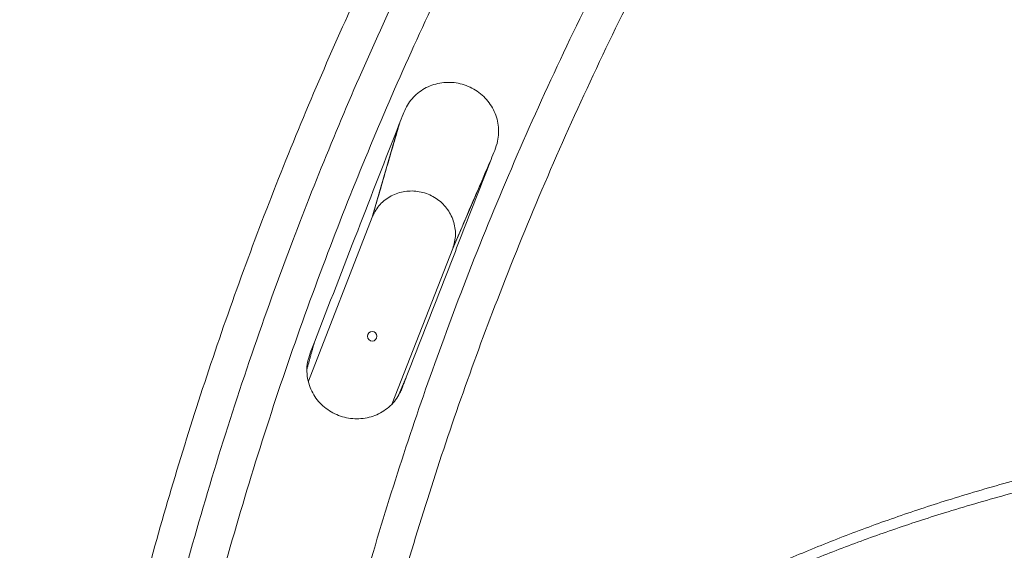
# Model space of a CAD drawing. Units: inches. Extents: x 1.38 to 9.74, y 0.19 to 8.36.
# Drawn here: x 6.57 to 6.89, y 6.91 to 7.09 of the extents above; entities that cross this region are included whole.
import ezdxf

# ---------------------------------------------------------------- set-up
doc = ezdxf.new("R2010")
doc.units = ezdxf.units.IN
doc.header["$MEASUREMENT"] = 0
doc.dimstyles.new('SLDDIMSTYLE4', dxfattribs={"dimtxt": 0, "dimasz": 0.13, "dimexe": 0, "dimexo": 0.0625, "dimgap": 0, "dimtad": 0, "dimtih": 1, "dimtoh": 1, "dimdec": 0, "dimrnd": 1e-09, "dimzin": 0, "dimdsep": 46, "dimtxsty": 'Standard', "dimsah": 1, "dimcen": 0.09, "dimadec": 0, "dimazin": 0, "dimtfac": 0.13, "dimtdec": 0, "dimtofl": 0, "dimtmove": 0, "dimatfit": 3, "dimfxl": 0, "dimtolj": 1, "dimtzin": 0, "dimarcsym": 0})

msp = doc.modelspace()

# ---------------------------------------------------------------- linework, layer by layer
at = {"color": 7, "linetype": 'Continuous', "lineweight": 15}
for p, q in [((6.69192, 7.05167), (6.68308, 7.02121)), ((6.72184, 7.04004), (6.70931, 7.01105)), ((6.68308, 7.02121), (6.66228, 6.96779)), ((6.68963, 6.96051), (6.70931, 7.01105))]:
    msp.add_line(p, q, dxfattribs=at)
msp.add_circle((6.68309, 6.98242), 0.00155, dxfattribs=at)
for points, knots in [([(6.58519, 6.70512), (6.58656, 6.71809), (6.5893, 6.74403), (6.59502, 6.78274), (6.60193, 6.82126), (6.61017, 6.85973), (6.61973, 6.89812), (6.63063, 6.93638), (6.6428, 6.97426), (6.65558, 7.00988), (6.66875, 7.04329), (6.68211, 7.07453), (6.69636, 7.10538), (6.71148, 7.1358), (6.72747, 7.16578), (6.74431, 7.1953), (6.76198, 7.22432), (6.7808, 7.25331), (6.80078, 7.28222), (6.82198, 7.31098), (6.84403, 7.3391), (6.86608, 7.36553), (6.888, 7.39034), (6.90968, 7.41359), (6.93198, 7.43626), (6.95457, 7.45804), (6.97743, 7.47894), (7.0005, 7.49897), (7.02407, 7.5184), (7.04822, 7.53728), (7.07293, 7.55559), (7.09819, 7.57331), (7.12391, 7.59037), (7.15202, 7.60799), (7.18264, 7.62597), (7.21586, 7.64407), (7.24963, 7.66111), (7.28393, 7.67707), (7.31871, 7.69192), (7.35396, 7.70567), (7.38962, 7.71826), (7.42645, 7.73006), (7.4644, 7.74047), (7.50358, 7.75126), (7.54273, 7.75521), (7.56982, 7.77067), (7.58264, 7.76537), (7.58264, 7.76537)], [0, 0, 0, 0, 0.024965, 0.049942, 0.074919, 0.099884, 0.125265, 0.15066, 0.176054, 0.201436, 0.223117, 0.244806, 0.266495, 0.288176, 0.309857, 0.331546, 0.353236, 0.374917, 0.397714, 0.42052, 0.443327, 0.466124, 0.486414, 0.506711, 0.527007, 0.547297, 0.566792, 0.586293, 0.605794, 0.62529, 0.644981, 0.664678, 0.684376, 0.704067, 0.728202, 0.752349, 0.776496, 0.800631, 0.824766, 0.848913, 0.87306, 0.897195, 0.922889, 0.948597, 0.974306, 1, 1, 1, 1, 1]), ([(7.5337, 7.76845), (7.52129, 7.76586), (7.49645, 7.76068), (7.45953, 7.75141), (7.42291, 7.74107), (7.38664, 7.72955), (7.35076, 7.71688), (7.31528, 7.70308), (7.28027, 7.68817), (7.24501, 7.67182), (7.20958, 7.65394), (7.17404, 7.63449), (7.13919, 7.61385), (7.10657, 7.59303), (7.07612, 7.5722), (7.04775, 7.55155), (7.01999, 7.53007), (6.99287, 7.5078), (6.96642, 7.48475), (6.94064, 7.46093), (6.91558, 7.43636), (6.89081, 7.41062), (6.8664, 7.38368), (6.84242, 7.35552), (6.81931, 7.32663), (6.79835, 7.2987), (6.77939, 7.27188), (6.76227, 7.2463), (6.74582, 7.2203), (6.72998, 7.19379), (6.71478, 7.16679), (6.70024, 7.13932), (6.68641, 7.11148), (6.67286, 7.08232), (6.65969, 7.05182), (6.64699, 7.01996), (6.63521, 6.98776), (6.62436, 6.95523), (6.61444, 6.9224), (6.60546, 6.88931), (6.59743, 6.85597), (6.59024, 6.82184), (6.58394, 6.78693), (6.57861, 6.75127), (6.57435, 6.71546), (6.57109, 6.67842), (6.56884, 6.64018), (6.56839, 6.61389), (6.56817, 6.60075)], [0, 0, 0, 0, 0.023199, 0.046409, 0.069619, 0.092819, 0.116018, 0.139228, 0.162438, 0.185637, 0.210325, 0.235027, 0.259728, 0.284417, 0.30581, 0.327211, 0.348613, 0.370006, 0.391399, 0.4128, 0.434202, 0.455595, 0.478144, 0.500703, 0.523262, 0.545811, 0.564574, 0.583343, 0.602111, 0.620874, 0.639825, 0.658782, 0.677739, 0.696689, 0.717595, 0.738509, 0.759422, 0.780328, 0.801234, 0.822147, 0.843061, 0.863967, 0.885949, 0.90794, 0.929931, 0.951913, 0.975956, 1, 1, 1, 1]), ([(7.58704, 7.75382), (7.57473, 7.75179), (7.5501, 7.74772), (7.51343, 7.74013), (7.477, 7.73147), (7.44088, 7.72163), (7.40508, 7.71064), (7.36965, 7.69852), (7.33462, 7.68529), (7.2993, 7.67063), (7.26374, 7.65449), (7.22802, 7.63679), (7.19291, 7.6179), (7.16124, 7.59944), (7.13287, 7.58175), (7.10762, 7.56509), (7.08281, 7.54779), (7.05838, 7.5298), (7.03434, 7.51113), (7.01072, 7.49177), (6.9876, 7.4718), (6.96478, 7.45103), (6.9423, 7.42946), (6.92018, 7.40707), (6.89867, 7.38409), (6.8773, 7.36002), (6.85615, 7.3348), (6.83528, 7.30843), (6.81516, 7.28147), (6.79583, 7.25395), (6.7773, 7.22588), (6.75957, 7.1973), (6.74267, 7.16821), (6.72633, 7.13816), (6.71062, 7.10713), (6.6956, 7.07511), (6.68156, 7.04265), (6.6681, 7.00881), (6.65536, 6.97358), (6.64345, 6.93694), (6.63275, 6.89993), (6.62322, 6.8624), (6.61488, 6.82435), (6.60779, 6.78584), (6.6019, 6.74712), (6.59906, 6.72118), (6.59764, 6.70821)], [0, 0, 0, 0, 0.024162, 0.048336, 0.07251, 0.096672, 0.120834, 0.145008, 0.169182, 0.193344, 0.219065, 0.2448, 0.270535, 0.296256, 0.315774, 0.335297, 0.35482, 0.374337, 0.394051, 0.413771, 0.43349, 0.453204, 0.473515, 0.493833, 0.514152, 0.534463, 0.556169, 0.577883, 0.599597, 0.621302, 0.643008, 0.664722, 0.686436, 0.708142, 0.730963, 0.753794, 0.776625, 0.799447, 0.824305, 0.849175, 0.874045, 0.898903, 0.924171, 0.949452, 0.974732, 1, 1, 1, 1]), ([(6.65484, 6.79148), (6.65704, 6.8031), (6.66143, 6.82635), (6.66941, 6.86095), (6.67839, 6.89532), (6.68846, 6.92939), (6.69959, 6.96311), (6.71217, 6.99755), (6.72632, 7.03264), (6.74215, 7.0683), (6.7592, 7.10341), (6.77745, 7.1379), (6.79686, 7.17173), (6.81744, 7.20487), (6.83916, 7.23729), (6.86199, 7.26895), (6.88588, 7.29979), (6.9092, 7.32784), (6.93169, 7.35323), (6.95314, 7.37615), (6.97523, 7.39846), (6.99691, 7.41918), (7.01808, 7.43839), (7.03864, 7.45617), (7.06098, 7.47456), (7.08517, 7.49343), (7.11131, 7.51264), (7.13799, 7.53109), (7.16518, 7.54877), (7.19287, 7.56566), (7.22104, 7.58175), (7.24965, 7.59702), (7.27919, 7.61172), (7.30965, 7.62578), (7.34104, 7.63912), (7.37281, 7.65152), (7.40464, 7.66284), (7.43648, 7.67312), (7.46832, 7.68234), (7.50041, 7.69077), (7.5328, 7.69771), (7.56513, 7.70574), (7.58742, 7.70539), (7.598, 7.70978), (7.598, 7.70978)], [0, 0, 0, 0, 0.025251, 0.050524, 0.07581, 0.101095, 0.126369, 0.15162, 0.179369, 0.207142, 0.234923, 0.262695, 0.290445, 0.318196, 0.34597, 0.373751, 0.401525, 0.429276, 0.451612, 0.473956, 0.4963, 0.518636, 0.537982, 0.557331, 0.576678, 0.599757, 0.622846, 0.645934, 0.669014, 0.692094, 0.715182, 0.738271, 0.76135, 0.785617, 0.809894, 0.834171, 0.858437, 0.882015, 0.905612, 0.929219, 0.952825, 0.976422, 1, 1, 1, 1, 1]), ([(7.60408, 7.69869), (7.60408, 7.69869), (7.59349, 7.70307), (7.57121, 7.69073), (7.53888, 7.68795), (7.50649, 7.67974), (7.47439, 7.67178), (7.44255, 7.66255), (7.41133, 7.65257), (7.38074, 7.64178), (7.35079, 7.63025), (7.32118, 7.61786), (7.29194, 7.60463), (7.26309, 7.59056), (7.23465, 7.57567), (7.20666, 7.55997), (7.17865, 7.5432), (7.15069, 7.52531), (7.12283, 7.50627), (7.09554, 7.48641), (7.07068, 7.46713), (7.04811, 7.44863), (7.02773, 7.43108), (7.00674, 7.41211), (6.98524, 7.39166), (6.96334, 7.36963), (6.94207, 7.347), (6.91976, 7.32192), (6.89663, 7.29422), (6.87292, 7.26374), (6.85027, 7.23246), (6.82871, 7.20043), (6.80827, 7.16768), (6.78899, 7.13425), (6.77086, 7.10016), (6.75392, 7.06546), (6.73818, 7.0302), (6.72418, 6.99571), (6.7118, 6.96206), (6.7009, 6.92934), (6.69099, 6.89629), (6.68215, 6.86295), (6.67504, 6.83301), (6.67134, 6.81411), (6.66985, 6.80648)], [0, 0, 0, 0, 0, 0.0240397, 0.0480989, 0.0721679, 0.0962369, 0.1202961, 0.1443358, 0.1676351, 0.1909433, 0.2142515, 0.2375507, 0.26085, 0.2841582, 0.3074664, 0.3307657, 0.3552614, 0.3797676, 0.4042737, 0.4287695, 0.4483011, 0.4678353, 0.4873669, 0.5099141, 0.5324694, 0.5550247, 0.577572, 0.6055867, 0.6336247, 0.6616704, 0.6897083, 0.7177231, 0.7457366, 0.7737733, 0.8018178, 0.8298545, 0.857868, 0.8828885, 0.907931, 0.9329846, 0.9580383, 0.9830808, 1, 1, 1, 1]), ([(6.72182, 7.04005), (6.72223, 7.04103), (6.72303, 7.04298), (6.72401, 7.04582), (6.72436, 7.04861), (6.72425, 7.05124), (6.72367, 7.05382), (6.72267, 7.05629), (6.72125, 7.05857), (6.71947, 7.06059), (6.71737, 7.0623), (6.71502, 7.06366), (6.71247, 7.06461), (6.70981, 7.06514), (6.70711, 7.06521), (6.70444, 7.06486), (6.70189, 7.06406), (6.69952, 7.06286), (6.69741, 7.06128), (6.69559, 7.05938), (6.69417, 7.05718), (6.69305, 7.05455), (6.69234, 7.0527), (6.69195, 7.05166)], [0, 0, 0, 0, 0.056189, 0.112177, 0.158267, 0.204354, 0.250443, 0.296527, 0.342615, 0.388703, 0.434863, 0.481024, 0.527136, 0.57325, 0.61928, 0.66531, 0.711283, 0.757254, 0.803216, 0.849175, 0.895018, 0.940988, 1, 1, 1, 1]), ([(6.69192, 7.05167), (6.6874, 7.04005), (6.67817, 7.01635), (6.66894, 6.99264), (6.66424, 6.98055)], [0, 0, 0, 0, 0.490141, 1, 1, 1, 1]), ([(6.69195, 7.05166), (6.69122, 7.04915), (6.68974, 7.04407), (6.68678, 7.03392), (6.68456, 7.02628), (6.68308, 7.02121)], [0, 0, 0, 0, 0.246947, 0.500814, 1, 1, 1, 1]), ([(6.70931, 7.01105), (6.71033, 7.01341), (6.71293, 7.01943), (6.7171, 7.0291), (6.72025, 7.03641), (6.72182, 7.04005)], [0, 0, 0, 0, 0.243419, 0.623312, 1, 1, 1, 1]), ([(6.70931, 7.01105), (6.70955, 7.01178), (6.71003, 7.01323), (6.71027, 7.01552), (6.71012, 7.01782), (6.70958, 7.02008), (6.70866, 7.02222), (6.70738, 7.0242), (6.70579, 7.02594), (6.70393, 7.02741), (6.70185, 7.02855), (6.69961, 7.02934), (6.69727, 7.02976), (6.6949, 7.0298), (6.69256, 7.02944), (6.69033, 7.02871), (6.68827, 7.02761), (6.68642, 7.0262), (6.68486, 7.02449), (6.68376, 7.02279), (6.68327, 7.02165), (6.68308, 7.02121)], [0, 0, 0, 0, 0.053648, 0.107299, 0.160951, 0.214611, 0.268295, 0.321982, 0.37563, 0.429275, 0.482904, 0.53653, 0.59017, 0.643804, 0.6975, 0.751191, 0.804964, 0.858737, 0.912506, 0.966281, 1, 1, 1, 1]), ([(6.66426, 6.98054), (6.66396, 6.97979), (6.6633, 6.9781), (6.66231, 6.97546), (6.6617, 6.97246), (6.66181, 6.96938), (6.66247, 6.9665), (6.66362, 6.96392), (6.66509, 6.96169), (6.66694, 6.95973), (6.66908, 6.95809), (6.67147, 6.95682), (6.67404, 6.95595), (6.67672, 6.95551), (6.67942, 6.95551), (6.68208, 6.95595), (6.68461, 6.95681), (6.68695, 6.95809), (6.68903, 6.95973), (6.69078, 6.96169), (6.69199, 6.96359), (6.69306, 6.96608), (6.69371, 6.96781), (6.69418, 6.96907)], [0, 0, 0, 0, 0.0427251, 0.0961667, 0.1493212, 0.2035131, 0.2577108, 0.3037739, 0.3498402, 0.3959242, 0.4420088, 0.4880737, 0.5341364, 0.5801695, 0.626199, 0.6722098, 0.7182169, 0.7642436, 0.8102697, 0.8563263, 0.9023873, 0.9286017, 1, 1, 1, 1]), ([(6.69524, 6.82883), (6.69741, 6.83104), (6.70284, 6.83658), (6.71239, 6.84517), (6.72377, 6.85461), (6.73587, 6.86375), (6.74853, 6.8725), (6.76172, 6.88084), (6.77539, 6.88878), (6.78964, 6.89636), (6.80457, 6.90365), (6.8202, 6.91061), (6.83651, 6.91721), (6.85331, 6.92338), (6.87117, 6.92929), (6.89009, 6.93487), (6.9101, 6.94004), (6.93069, 6.94466), (6.95184, 6.94867), (6.97348, 6.95212), (6.98817, 6.95387), (6.99552, 6.95475)], [0, 0, 0, 0, 0.034504, 0.086477, 0.138496, 0.190516, 0.242489, 0.293041, 0.343637, 0.394232, 0.444785, 0.496792, 0.548846, 0.6009, 0.652907, 0.710152, 0.767428, 0.824672, 0.883103, 0.941569, 1, 1, 1, 1]), ([(6.99492, 6.95036), (6.9877, 6.94953), (6.97326, 6.94785), (6.95197, 6.94454), (6.93086, 6.94063), (6.91003, 6.93605), (6.88951, 6.93082), (6.8704, 6.92525), (6.85266, 6.91943), (6.83623, 6.91347), (6.82028, 6.90709), (6.80467, 6.90024), (6.78947, 6.89293), (6.7747, 6.88516), (6.76053, 6.87701), (6.7467, 6.86827), (6.73641, 6.86133), (6.7309, 6.8571), (6.7297, 6.85618)], [0, 0, 0, 0, 0.069049, 0.138136, 0.207185, 0.277664, 0.348184, 0.418663, 0.479643, 0.540675, 0.601707, 0.662686, 0.725416, 0.788203, 0.850989, 0.913719, 0.981249, 1, 1, 1, 1])]:
    msp.add_open_spline(points, degree=3, knots=knots, dxfattribs=at)
for points in [[(6.69195, 7.05166), (6.69192, 7.05167)], [(6.6942, 6.96906), (6.72184, 7.04004)], [(6.72184, 7.04004), (6.72182, 7.04005)], [(6.66184, 6.97183), (6.66426, 6.98054)], [(6.66424, 6.98055), (6.66426, 6.98054)], [(6.69418, 6.96907), (6.69156, 6.96306)], [(6.69418, 6.96907), (6.6942, 6.96906)]]:
    msp.add_open_spline(points, degree=1, dxfattribs=at)

# ---------------------------------------------------------------- leaders
at = {"color": 7, "linetype": 'Continuous', "lineweight": 0}
msp.add_leader([(8.21552, 6.5761), (6.87983, 7.66462), (6.62983, 7.66462)], dimstyle='SLDDIMSTYLE4', dxfattribs=at)

doc.saveas('drawing.dxf')
